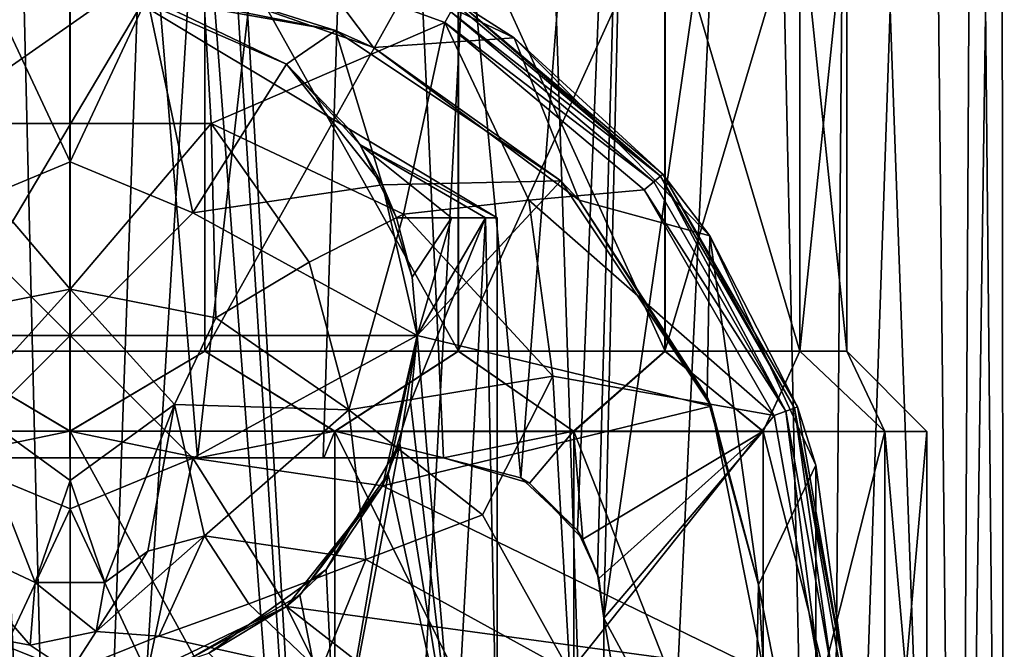
# Model space of a CAD drawing. Extents: x -149 to 149, y -97 to 34.
# Drawn here: x -1 to 18, y -62 to -50 of the extents above; entities that cross this region are included whole.
import ezdxf

# ---------------------------------------------------------------- set-up
doc = ezdxf.new("R2010")
doc.units = 0
doc.header["$MEASUREMENT"] = 0

msp = doc.modelspace()

# ---------------------------------------------------------------- linework, layer by layer
for points in [[(-0.004031, -29.461952, 19.506941), (-5.674184, -29.461521, 18.563278), (-2.396001, -58.36549, 19.340218)], [(-0.004031, -29.461952, 19.506941), (-2.396001, -58.36549, 19.340218), (-0.002706, -58.365681, 19.50453)], [(-0.004031, -29.461952, 19.506941), (-0.002706, -58.365681, 19.50453), (2.390617, -58.365891, 19.339996)], [(5.66628, -29.462467, 18.562759), (-0.004031, -29.461952, 19.506941), (2.390617, -58.365891, 19.339996)], [(5.66628, -29.462467, 18.562759), (2.390617, -58.365891, 19.339996), (4.738961, -58.366104, 18.849827)], [(2.999942, -44.465733, -15.239838), (8.423596, -29.464157, -13.33689), (5.409887, -85.571213, -14.645899)], [(5.66628, -29.462467, 18.562759), (4.738961, -58.366104, 18.849827), (6.99832, -58.366333, 18.04302)], [(8.423596, -29.464157, -13.33689), (10.28871, -85.571503, -12.1601), (5.409887, -85.571213, -14.645899)], [(5.66628, -29.462467, 18.562759), (6.99832, -58.366333, 18.04302), (8.444983, -58.738235, 17.330532)], [(10.725062, -29.463013, 15.832472), (5.66628, -29.462467, 18.562759), (8.444983, -58.738235, 17.330532)], [(8.423596, -29.464157, -13.33689), (12.938983, -29.464371, -9.780238), (10.28871, -85.571503, -12.1601)], [(10.725062, -29.463013, 15.832472), (8.444983, -58.738235, 17.330532), (9.508921, -59.723778, 16.694019)], [(10.725062, -29.463013, 15.832472), (9.508921, -59.723778, 16.694019), (9.881425, -60.535526, 16.446001)], [(10.725062, -29.463013, 15.832472), (9.881425, -60.535526, 16.446001), (9.998985, -61.367046, 16.364815)], [(14.626818, -29.463531, 11.610649), (10.725062, -29.463013, 15.832472), (9.998985, -61.367046, 16.364815)], [(14.626818, -29.463531, 11.610649), (9.998985, -61.367046, 16.364815), (14.158772, -85.570709, 12.28688)], [(12.938983, -29.464371, -9.780238), (14.160486, -85.571655, -8.288177), (10.28871, -85.571503, -12.1601)], [(12.938983, -29.464371, -9.780238), (16.058483, -29.464413, -4.952457), (14.160486, -85.571655, -8.288177)], [(14.626818, -29.463531, 11.610649), (14.158772, -85.570709, 12.28688), (16.645201, -85.571136, 7.407736)], [(16.058483, -29.464413, -4.952457), (16.646101, -85.571632, -3.409262), (14.160486, -85.571655, -8.288177)], [(16.950457, -29.463966, 6.352663), (14.626818, -29.463531, 11.610649), (16.645201, -85.571136, 7.407736)], [(16.058483, -29.464413, -4.952457), (17.445498, -29.464272, 0.6257), (16.646101, -85.571632, -3.409262)], [(16.950457, -29.463966, 6.352663), (16.645201, -85.571136, 7.407736), (17.502262, -85.571457, 1.999198)], [(17.445498, -29.464272, 0.6257), (17.502262, -85.571457, 1.999198), (16.646101, -85.571632, -3.409262)], [(17.445498, -29.464272, 0.6257), (16.950457, -29.463966, 6.352663), (17.502262, -85.571457, 1.999198)], [(2.854467, -45.38884, -15.264614), (2.999942, -44.465733, -15.239838), (5.409887, -85.571213, -14.645899)], [(2.428656, -46.227009, -15.329769), (2.854467, -45.38884, -15.264614), (5.409887, -85.571213, -14.645899)], [(2.428656, -46.227009, -15.329769), (5.409887, -85.571213, -14.645899), (0.001459, -85.570801, -15.502262)], [(1.358069, -47.140846, -15.446314), (2.428656, -46.227009, -15.329769), (0.001459, -85.570801, -15.502262)], [(-1.761748, -46.894257, -15.410046), (0.001459, -85.570801, -15.502262), (-5.407111, -85.570313, -14.645403)], [(-1.761748, -46.894257, -15.410046), (-0.923515, -47.320179, -15.474627), (0.001459, -85.570801, -15.502262)], [(-0.000287, -47.465878, -15.499084), (1.358069, -47.140846, -15.446314), (0.001459, -85.570801, -15.502262)], [(-0.923515, -47.320179, -15.474627), (-0.000287, -47.465878, -15.499084), (0.001459, -85.570801, -15.502262)], [(-2.529849, -47.864262, 16.33411), (2.524003, -47.864681, 16.333881), (-2.52946, -56.365356, 16.333403)], [(-2.52946, -56.365356, 16.333403), (2.524003, -47.864681, 16.333881), (2.524393, -56.36578, 16.333172)], [(2.526393, -47.865993, -12.327825), (-2.527459, -47.865574, -12.327594), (-2.52707, -56.366673, -12.328302)], [(2.526783, -56.367096, -12.328533), (2.526393, -47.865993, -12.327825), (-2.52707, -56.366673, -12.328302)], [(2.524003, -47.864681, 16.333881), (7.273161, -47.865158, 14.605138), (2.524393, -56.36578, 16.333172)], [(2.524393, -56.36578, 16.333172), (7.273161, -47.865158, 14.605138), (7.273551, -56.366257, 14.604429)], [(7.275653, -56.367409, -10.600227), (2.526393, -47.865993, -12.327825), (2.526783, -56.367096, -12.328533)], [(7.275263, -47.86631, -10.599519), (2.526393, -47.865993, -12.327825), (7.275653, -56.367409, -10.600227)], [(7.273161, -47.865158, 14.605138), (11.144832, -47.865627, 11.356441), (7.273551, -56.366257, 14.604429)], [(7.273551, -56.366257, 14.604429), (11.144832, -47.865627, 11.356441), (11.145222, -56.36673, 11.355732)], [(11.146782, -56.367584, -7.351885), (7.275263, -47.86631, -10.599519), (7.275653, -56.367409, -10.600227)], [(11.146392, -47.866486, -7.351176), (7.275263, -47.86631, -10.599519), (11.146782, -56.367584, -7.351885)], [(11.144832, -47.865627, 11.356441), (13.672124, -47.866039, 6.97956), (11.145222, -56.36673, 11.355732)], [(11.145222, -56.36673, 11.355732), (13.672124, -47.866039, 6.97956), (13.672514, -56.367138, 6.978851)], [(13.673344, -56.367592, -2.975235), (11.146392, -47.866486, -7.351176), (11.146782, -56.367584, -7.351885)], [(13.672954, -47.866497, -2.974526), (11.146392, -47.866486, -7.351176), (13.673344, -56.367592, -2.975235)], [(13.672124, -47.866039, 6.97956), (14.550153, -47.866341, 2.002477), (13.672514, -56.367138, 6.978851)], [(13.672514, -56.367138, 6.978851), (14.550153, -47.866341, 2.002477), (14.550543, -56.367439, 2.001768)], [(14.550153, -47.866341, 2.002477), (13.672954, -47.866497, -2.974526), (14.550543, -56.367439, 2.001768)], [(14.550543, -56.367439, 2.001768), (13.672954, -47.866497, -2.974526), (13.673344, -56.367592, -2.975235)], [(5.6818, -50.676464, 18.552086), (2.8486, -49.685066, 19.26709), (4.0001, -48.431866, 19.037102)], [(8.3199, -50.493656, 17.396088), (4.0001, -48.431866, 19.037102), (7.25, -49.812592, 132.865295)], [(5.6818, -50.676464, 18.552086), (4.0001, -48.431866, 19.037102), (8.3199, -50.493656, 17.396088)], [(-2.6436, -52.099495, 133.61087), (2.4381, -48.543095, 133.363693), (-2.4381, -48.543095, 133.363693)], [(2.6436, -52.099495, 133.61087), (2.4381, -48.543095, 133.363693), (-2.6436, -52.099495, 133.61087)], [(2.6436, -52.099495, 133.61087), (7.0201, -50.210896, 133.363693), (2.4381, -48.543095, 133.363693)], [(7.1364, -50.009293, 133.284286), (2.4381, -48.543095, 133.363693), (7.0201, -50.210896, 133.363693)], [(0, -49.369766, 102.000092), (-4.9749, -50.359367, 102.000092), (-4.0972, -50.031666, 19.014091)], [(-1.4464, -49.732765, 102.000092), (-4.9749, -50.359367, 102.000092), (0, -49.369766, 102.000092)], [(4.9749, -50.359367, 102.000092), (0, -49.369766, 102.000092), (2.8486, -49.685066, 19.26709)], [(0, -49.369766, 102.000092), (4.9749, -50.359367, 102.000092), (1.4464, -49.732765, 102.000092)], [(-1.4464, -49.732948, 127.000092), (0, -52.819962, 128.952866), (-2.2981, -53.771862, 128.952866)], [(1.4464, -49.732948, 127.000092), (0, -52.819962, 128.952866), (-1.4464, -49.732948, 127.000092)], [(1.4464, -49.732948, 127.000092), (2.2981, -53.771862, 128.952866), (0, -52.819962, 128.952866)], [(0.963, -49.641575, 117.000092), (4.0527, -50.988049, 127.000076), (1.4464, -49.732948, 127.000092)], [(0.963, -49.641575, 117.000092), (5.2237, -52.201775, 117.000076), (4.0527, -50.988049, 127.000076)], [(1.4464, -49.732765, 102.000092), (4.0527, -50.987869, 102.000076), (0.963, -49.641575, 117.000092)], [(0.963, -49.641575, 117.000092), (4.0527, -50.987869, 102.000076), (5.2237, -52.201775, 117.000076)], [(4.0527, -50.987869, 102.000076), (1.4464, -49.732765, 102.000092), (4.9749, -50.359367, 102.000092)], [(4.0527, -50.988049, 127.000076), (2.2981, -53.771862, 128.952866), (1.4464, -49.732948, 127.000092)], [(5.6818, -50.676464, 18.552086), (4.9749, -50.359367, 102.000092), (2.8486, -49.685066, 19.26709)], [(11.0613, -53.088394, 133.103561), (7.2198, -49.86499, 133.103592), (7.1364, -50.009293, 133.284286)], [(11.0613, -53.088394, 133.103561), (7.25, -49.812592, 132.865295), (7.2198, -49.86499, 133.103592)], [(11.0613, -53.088394, 133.103561), (11.1076, -53.049591, 132.865265), (7.25, -49.812592, 132.865295)], [(8.3199, -50.493656, 17.396088), (7.25, -49.812592, 132.865295), (11.1076, -53.049591, 132.865265)], [(10.9336, -53.195595, 133.284271), (7.1364, -50.009293, 133.284286), (7.0201, -50.210896, 133.363693)], [(11.0613, -53.088394, 133.103561), (7.1364, -50.009293, 133.284286), (10.9336, -53.195595, 133.284271)], [(6.2463, -53.799397, 133.610855), (7.0201, -50.210896, 133.363693), (2.6436, -52.099495, 133.61087)], [(8.5946, -53.538296, 133.494659), (7.0201, -50.210896, 133.363693), (6.2463, -53.799397, 133.610855)], [(8.5946, -53.538296, 133.494659), (10.7554, -53.345093, 133.363663), (7.0201, -50.210896, 133.363693)], [(10.9336, -53.195595, 133.284271), (7.0201, -50.210896, 133.363693), (10.7554, -53.345093, 133.363663)], [(5.8563, -53.249565, 102.000069), (4.0527, -50.987869, 102.000076), (4.9749, -50.359367, 102.000092)], [(9.1924, -53.177368, 102.000069), (4.9749, -50.359367, 102.000092), (5.6818, -50.676464, 18.552086)], [(5.8563, -53.249565, 102.000069), (4.9749, -50.359367, 102.000092), (9.1924, -53.177368, 102.000069)], [(9.5379, -53.535751, 16.672058), (5.6818, -50.676464, 18.552086), (8.3199, -50.493656, 17.396088)], [(11.9841, -54.206436, 14.753059), (8.3199, -50.493656, 17.396088), (11.1076, -53.049591, 132.865265)], [(9.5379, -53.535751, 16.672058), (8.3199, -50.493656, 17.396088), (11.9841, -54.206436, 14.753059)], [(9.5379, -53.535751, 16.672058), (9.1924, -53.177368, 102.000069), (5.6818, -50.676464, 18.552086)], [(5.8563, -53.249748, 127.000069), (2.2981, -53.771862, 128.952866), (4.0527, -50.988049, 127.000076)], [(5.2237, -52.201775, 117.000076), (4.0527, -50.987869, 102.000076), (5.4287, -52.494965, 115.223869)], [(4.0527, -50.987869, 102.000076), (5.8563, -53.249565, 102.000069), (5.4287, -52.494965, 115.223869)], [(4.0527, -50.988049, 127.000076), (5.4286, -52.494888, 118.775772), (5.8563, -53.249748, 127.000069)], [(4.0527, -50.988049, 127.000076), (5.2237, -52.201775, 117.000076), (5.4286, -52.494888, 118.775772)], [(-2.6436, -52.099495, 133.61087), (-2.7287, -55.743797, 133.798843), (0, -55.203896, 133.798859)], [(2.6436, -52.099495, 133.61087), (-2.6436, -52.099495, 133.61087), (0, -55.203896, 133.798859)], [(2.6436, -52.099495, 133.61087), (0, -55.203896, 133.798859), (2.7287, -55.743797, 133.798843)], [(4.4817, -54.696796, 133.71225), (2.6436, -52.099495, 133.61087), (2.7287, -55.743797, 133.798843)], [(6.2463, -53.799397, 133.610855), (2.6436, -52.099495, 133.61087), (4.4817, -54.696796, 133.71225)], [(5.2237, -52.201775, 117.000076), (8, -53.869877, 117.000061), (5.4286, -52.494888, 118.775772)], [(5.4287, -52.494965, 115.223869), (8, -53.869877, 117.000061), (5.2237, -52.201775, 117.000076)], [(8, -53.869877, 117.000061), (7.7829, -53.869888, 118.851059), (5.4286, -52.494888, 118.775772)], [(7.7829, -53.869888, 118.851059), (7.1435, -53.869904, 120.601563), (5.4286, -52.494888, 118.775772)], [(7.1435, -53.869904, 120.601563), (6.1164, -53.869911, 122.156563), (5.4286, -52.494888, 118.775772)], [(5.4286, -52.494888, 118.775772), (6.1164, -53.869911, 122.156563), (5.8563, -53.249748, 127.000069)], [(6.1164, -53.869839, 111.843559), (7.1435, -53.86985, 113.39856), (5.4287, -52.494965, 115.223869)], [(7.1435, -53.86985, 113.39856), (7.7829, -53.869862, 115.149063), (5.4287, -52.494965, 115.223869)], [(7.7829, -53.869862, 115.149063), (8, -53.869877, 117.000061), (5.4287, -52.494965, 115.223869)], [(5.4287, -52.494965, 115.223869), (5.8563, -53.249565, 102.000069), (6.1164, -53.869839, 111.843559)], [(-2.2981, -53.771862, 128.952866), (0, -52.819962, 128.952866), (0, -56.069977, 130.90564)], [(0, -52.819962, 128.952866), (2.2981, -53.771862, 128.952866), (0, -56.069977, 130.90564)], [(13.4121, -57.488396, 133.284241), (11.0613, -53.088394, 133.103561), (10.9336, -53.195595, 133.284271)], [(13.5687, -57.431393, 133.103531), (11.1076, -53.049591, 132.865265), (11.0613, -53.088394, 133.103561)], [(13.5687, -57.431393, 133.103531), (11.0613, -53.088394, 133.103561), (13.4121, -57.488396, 133.284241)], [(13.5687, -57.431393, 133.103531), (13.6255, -57.41069, 132.865234), (11.1076, -53.049591, 132.865265)], [(11.9841, -54.206436, 14.753059), (11.1076, -53.049591, 132.865265), (13.6255, -57.41069, 132.865234)], [(6.5, -56.069946, 127.000053), (2.2981, -53.771862, 128.952866), (5.8563, -53.249748, 127.000069)], [(6.5, -56.069767, 102.000053), (5.8563, -53.249565, 102.000069), (9.1924, -53.177368, 102.000069)], [(6.1164, -53.869839, 111.843559), (5.8563, -53.249565, 102.000069), (6.4079, -54.979542, 112.210663)], [(5.8563, -53.249565, 102.000069), (6.5, -56.069767, 102.000053), (6.4079, -54.979542, 112.210663)], [(6.1164, -53.869911, 122.156563), (6.4079, -54.97961, 121.789452), (5.8563, -53.249748, 127.000069)], [(6.4079, -54.97961, 121.789452), (6.5, -56.069946, 127.000053), (5.8563, -53.249748, 127.000069)], [(6.5, -56.069767, 102.000053), (9.1924, -53.177368, 102.000069), (12.0104, -57.394867, 102.000038)], [(12.0104, -57.394867, 102.000038), (9.1924, -53.177368, 102.000069), (9.5379, -53.535751, 16.672058)], [(13.4121, -57.488396, 133.284241), (10.9336, -53.195595, 133.284271), (10.7554, -53.345093, 133.363663)], [(8.5946, -53.538296, 133.494659), (13.1934, -57.567993, 133.363632), (10.7554, -53.345093, 133.363663)], [(13.4121, -57.488396, 133.284241), (10.7554, -53.345093, 133.363663), (13.1934, -57.567993, 133.363632)], [(8.5946, -53.538296, 133.494659), (6.2463, -53.799397, 133.610855), (9.0444, -56.831898, 133.61084)], [(8.5946, -53.538296, 133.494659), (9.0444, -56.831898, 133.61084), (13.1934, -57.567993, 133.363632)], [(11.9373, -57.220737, 14.797035), (12.0104, -57.394867, 102.000038), (9.5379, -53.535751, 16.672058)], [(11.9373, -57.220737, 14.797035), (9.5379, -53.535751, 16.672058), (11.9841, -54.206436, 14.753059)], [(-6.5, -56.069946, 127.000053), (-2.2981, -53.771862, 128.952866), (0, -56.069977, 130.90564)], [(0, -56.069977, 130.90564), (2.2981, -53.771862, 128.952866), (6.5, -56.069946, 127.000053)], [(6.2463, -53.799397, 133.610855), (4.4817, -54.696796, 133.71225), (5.2239, -57.464497, 133.798828)], [(6.2463, -53.799397, 133.610855), (5.2239, -57.464497, 133.798828), (9.0444, -56.831898, 133.61084)], [(6.4079, -54.979542, 112.210663), (7.1435, -53.86985, 113.39856), (6.1164, -53.869839, 111.843559)], [(7.1435, -53.869904, 120.601563), (6.4079, -54.97961, 121.789452), (6.1164, -53.869911, 122.156563)], [(7.7829, -53.869888, 118.851059), (6.3786, -57.319809, 121.828537), (6.5, -56.069908, 121.663742)], [(7.7829, -53.869888, 118.851059), (7.2078, -64.369904, 120.471077), (6.3786, -57.319809, 121.828537)], [(6.5, -56.069843, 112.336349), (7.1435, -53.86985, 113.39856), (6.4079, -54.979542, 112.210663)], [(7.1435, -53.869904, 120.601563), (6.5, -56.069908, 121.663742), (6.4079, -54.97961, 121.789452)], [(6.5, -56.069843, 112.336349), (7.7829, -53.869862, 115.149063), (7.1435, -53.86985, 113.39856)], [(6.5, -56.069843, 112.336349), (7.2078, -64.36985, 113.528877), (7.7829, -53.869862, 115.149063)], [(7.7829, -53.869888, 118.851059), (6.5, -56.069908, 121.663742), (7.1435, -53.869904, 120.601563)], [(7.2078, -64.36985, 113.528877), (8, -64.369873, 116.999977), (7.7829, -53.869862, 115.149063)], [(8, -64.369873, 116.999977), (7.2078, -64.369904, 120.471077), (7.7829, -53.869888, 118.851059)], [(7.7829, -53.869862, 115.149063), (8, -64.369873, 116.999977), (8, -53.869877, 117.000061)], [(8, -53.869877, 117.000061), (8, -64.369873, 116.999977), (7.7829, -53.869888, 118.851059)], [(12.8984, -60.744728, 13.827019), (11.9373, -57.220737, 14.797035), (11.9841, -54.206436, 14.753059)], [(13.9741, -58.499519, 12.534027), (11.9841, -54.206436, 14.753059), (13.6255, -57.41069, 132.865234)], [(13.9741, -58.499519, 12.534027), (12.8984, -60.744728, 13.827019), (11.9841, -54.206436, 14.753059)], [(4.4817, -54.696796, 133.71225), (2.7287, -55.743797, 133.798843), (5.2239, -57.464497, 133.798828)], [(6.4079, -54.979542, 112.210663), (6.5, -56.069767, 102.000053), (6.5, -56.069843, 112.336349)], [(6.4079, -54.97961, 121.789452), (6.5, -56.069908, 121.663742), (6.5, -56.069946, 127.000053)], [(-1.9592, -57.364597, 133.87323), (0, -55.203896, 133.798859), (-2.7287, -55.743797, 133.798843)], [(0, -58.786297, 133.931519), (0, -55.203896, 133.798859), (-1.9592, -57.364597, 133.87323)], [(1.9592, -57.364597, 133.87323), (0, -55.203896, 133.798859), (0, -58.786297, 133.931519)], [(1.9592, -57.364597, 133.87323), (2.7287, -55.743797, 133.798843), (0, -55.203896, 133.798859)], [(1.9592, -57.364597, 133.87323), (5.2239, -57.464497, 133.798828), (2.7287, -55.743797, 133.798843)], [(0, -56.069977, 130.90564), (-2.2981, -58.368061, 128.952835), (-6.5, -56.069946, 127.000053)], [(0, -59.319962, 128.95282), (-2.2981, -58.368061, 128.952835), (0, -56.069977, 130.90564)], [(6.5, -56.069946, 127.000053), (2.2981, -58.368061, 128.952835), (0, -56.069977, 130.90564)], [(2.2981, -58.368061, 128.952835), (0, -59.319962, 128.95282), (0, -56.069977, 130.90564)], [(5.8563, -58.890148, 127.000023), (2.2981, -58.368061, 128.952835), (6.5, -56.069946, 127.000053)], [(5.8563, -58.889969, 102.000023), (6.5, -56.069767, 102.000053), (12.0104, -57.394867, 102.000038)], [(6.5, -56.069767, 102.000053), (5.8563, -58.889969, 102.000023), (6.176, -58.096539, 111.915031)], [(6.5, -56.069946, 127.000053), (5.9588, -58.666813, 122.33783), (5.8563, -58.890148, 127.000023)], [(6.3786, -57.319809, 121.828537), (5.9588, -58.666813, 122.33783), (6.5, -56.069946, 127.000053)], [(6.5, -56.069843, 112.336349), (6.5, -56.069767, 102.000053), (6.176, -58.096539, 111.915031)], [(6.176, -58.096539, 111.915031), (7.2078, -64.36985, 113.528877), (6.5, -56.069843, 112.336349)], [(6.5, -56.069908, 121.663742), (6.3786, -57.319809, 121.828537), (6.5, -56.069946, 127.000053)], [(-0.002608, -57.865685, 18.054382), (-4.962883, -57.865303, 17.269009), (-2.52946, -56.365356, 16.333403)], [(-4.960338, -57.866707, -13.263935), (0.000069, -57.867157, -14.049763), (-2.52707, -56.366673, -12.328302)], [(-0.002608, -57.865685, 18.054382), (-2.52946, -56.365356, 16.333403), (2.524393, -56.36578, 16.333172)], [(0.000069, -57.867157, -14.049763), (2.526783, -56.367096, -12.328533), (-2.52707, -56.366673, -12.328302)], [(4.957798, -57.866135, 17.268555), (-0.002608, -57.865685, 18.054382), (2.524393, -56.36578, 16.333172)], [(0.000069, -57.867157, -14.049763), (4.960344, -57.867531, -13.264389), (2.526783, -56.367096, -12.328533)], [(4.957798, -57.866135, 17.268555), (2.524393, -56.36578, 16.333172), (7.273551, -56.366257, 14.604429)], [(4.960344, -57.867531, -13.264389), (7.275653, -56.367409, -10.600227), (2.526783, -56.367096, -12.328533)], [(9.432867, -57.866608, 14.988256), (4.957798, -57.866135, 17.268555), (7.273551, -56.366257, 14.604429)], [(4.960344, -57.867531, -13.264389), (9.435032, -57.867798, -10.9845), (7.275653, -56.367409, -10.600227)], [(11.145222, -56.36673, 11.355732), (9.432867, -57.866608, 14.988256), (7.273551, -56.366257, 14.604429)], [(9.435032, -57.867798, -10.9845), (11.146782, -56.367584, -7.351885), (7.275653, -56.367409, -10.600227)], [(12.984322, -57.867069, 11.436934), (9.432867, -57.866608, 14.988256), (11.145222, -56.36673, 11.355732)], [(9.435032, -57.867798, -10.9845), (12.985895, -57.867935, -7.433504), (11.146782, -56.367584, -7.351885)], [(13.672514, -56.367138, 6.978851), (12.984322, -57.867069, 11.436934), (11.145222, -56.36673, 11.355732)], [(12.985895, -57.867935, -7.433504), (13.673344, -56.367592, -2.975235), (11.146782, -56.367584, -7.351885)], [(15.264789, -57.867462, 6.961951), (12.984322, -57.867069, 11.436934), (13.672514, -56.367138, 6.978851)], [(12.985895, -57.867935, -7.433504), (15.265616, -57.86792, -2.958731), (13.673344, -56.367592, -2.975235)], [(14.550543, -56.367439, 2.001768), (15.264789, -57.867462, 6.961951), (13.672514, -56.367138, 6.978851)], [(15.265616, -57.86792, -2.958731), (14.550543, -56.367439, 2.001768), (13.673344, -56.367592, -2.975235)], [(16.050802, -57.86776, 2.001574), (15.264789, -57.867462, 6.961951), (14.550543, -56.367439, 2.001768)], [(15.265616, -57.86792, -2.958731), (16.050802, -57.86776, 2.001574), (14.550543, -56.367439, 2.001768)], [(9.0444, -56.831898, 133.61084), (5.2239, -57.464497, 133.798828), (7.727, -59.434097, 133.745117)], [(9.0444, -56.831898, 133.61084), (7.727, -59.434097, 133.745117), (9.3655, -62.369995, 133.685394)], [(9.0444, -56.831898, 133.61084), (9.3655, -62.369995, 133.685394), (13.1934, -57.567993, 133.363632)], [(-1.9592, -57.364597, 133.87323), (-2.5203, -59.8223, 133.931519), (-0.6531, -60.701397, 133.973816)], [(0, -58.786297, 133.931519), (-1.9592, -57.364597, 133.87323), (-0.6531, -60.701397, 133.973816)], [(0.6531, -60.701397, 133.973816), (1.9592, -57.364597, 133.87323), (0, -58.786297, 133.931519)], [(1.4595, -60.112999, 133.954712), (1.9592, -57.364597, 133.87323), (0.6531, -60.701397, 133.973816)], [(1.4595, -60.112999, 133.954712), (2.5203, -59.8223, 133.931519), (1.9592, -57.364597, 133.87323)], [(1.9592, -57.364597, 133.87323), (2.5203, -59.8223, 133.931519), (5.2239, -57.464497, 133.798828)], [(6.3786, -57.319809, 121.828537), (7.2078, -64.369904, 120.471077), (5.9588, -58.666813, 122.33783)], [(12.8984, -60.744728, 13.827019), (12.0104, -57.394867, 102.000038), (11.9373, -57.220737, 14.797035)], [(5.5391, -60.265396, 133.85202), (5.2239, -57.464497, 133.798828), (2.5203, -59.8223, 133.931519)], [(7.727, -59.434097, 133.745117), (5.2239, -57.464497, 133.798828), (5.5391, -60.265396, 133.85202)], [(13, -62.369766, 102), (5.8563, -58.889969, 102.000023), (12.0104, -57.394867, 102.000038)], [(13, -62.369766, 102), (12.0104, -57.394867, 102.000038), (12.8984, -60.744728, 13.827019)], [(13.4121, -57.488396, 133.284241), (13.1934, -57.567993, 133.363632), (14.0402, -62.369995, 133.363602)], [(13.5687, -57.431393, 133.103531), (13.4121, -57.488396, 133.284241), (14.2728, -62.369995, 133.284195)], [(13.4121, -57.488396, 133.284241), (14.0402, -62.369995, 133.363602), (14.2728, -62.369995, 133.284195)], [(13.5687, -57.431393, 133.103531), (14.5, -62.369991, 132.865204), (13.6255, -57.41069, 132.865234)], [(13.5687, -57.431393, 133.103531), (14.4396, -62.369991, 133.1035), (14.5, -62.369991, 132.865204)], [(13.5687, -57.431393, 133.103531), (14.2728, -62.369995, 133.284195), (14.4396, -62.369991, 133.1035)], [(13.9741, -58.499519, 12.534027), (13.6255, -57.41069, 132.865234), (14.5, -62.369991, 132.865204)], [(14.0402, -62.369995, 133.363602), (13.1934, -57.567993, 133.363632), (9.3655, -62.369995, 133.685394)], [(-2.408281, -58.365555, 17.873129), (-4.962883, -57.865303, 17.269009), (-0.002608, -57.865685, 18.054382)], [(-4.960338, -57.866707, -13.263935), (0.000481, -66.868317, -14.050512), (0.000069, -57.867157, -14.049763)], [(-4.959926, -66.867867, -13.264686), (0.000481, -66.868317, -14.050512), (-4.960338, -57.866707, -13.263935)], [(-0.002585, -58.365746, 18.05434), (-2.408281, -58.365555, 17.873129), (-0.002608, -57.865685, 18.054382)], [(2.403141, -58.365959, 17.872908), (-0.002608, -57.865685, 18.054382), (4.957798, -57.866135, 17.268555)], [(2.403141, -58.365959, 17.872908), (-0.002585, -58.365746, 18.05434), (-0.002608, -57.865685, 18.054382)], [(0.000069, -57.867157, -14.049763), (4.960756, -66.868698, -13.26514), (4.960344, -57.867531, -13.264389)], [(0.000481, -66.868317, -14.050512), (4.960756, -66.868698, -13.26514), (0.000069, -57.867157, -14.049763)], [(4.754489, -58.36618, 17.333031), (2.403141, -58.365959, 17.872908), (4.957798, -57.866135, 17.268555)], [(6.998453, -58.366405, 16.446915), (4.754489, -58.36618, 17.333031), (4.957798, -57.866135, 17.268555)], [(6.998453, -58.366405, 16.446915), (4.957798, -57.866135, 17.268555), (9.432867, -57.866608, 14.988256)], [(4.960344, -57.867531, -13.264389), (9.435444, -66.868965, -10.98525), (9.435032, -57.867798, -10.9845)], [(4.960756, -66.868698, -13.26514), (9.435444, -66.868965, -10.98525), (4.960344, -57.867531, -13.264389)], [(8.609658, -58.835842, 15.548084), (6.998453, -58.366405, 16.446915), (9.432867, -57.866608, 14.988256)], [(9.607593, -59.885292, 14.859363), (8.609658, -58.835842, 15.548084), (9.432867, -57.866608, 14.988256)], [(12.984322, -57.867069, 11.436934), (9.607593, -59.885292, 14.859363), (9.432867, -57.866608, 14.988256)], [(9.435032, -57.867798, -10.9845), (12.986307, -66.869095, -7.434255), (12.985895, -57.867935, -7.433504)], [(9.435444, -66.868965, -10.98525), (12.986307, -66.869095, -7.434255), (9.435032, -57.867798, -10.9845)], [(12.984322, -57.867069, 11.436934), (9.905884, -60.625225, 14.630857), (9.607593, -59.885292, 14.859363)], [(12.984322, -57.867069, 11.436934), (9.999136, -61.367126, 14.557181), (9.905884, -60.625225, 14.630857)], [(12.984322, -57.867069, 11.436934), (12.984734, -66.868233, 11.436183), (9.999136, -61.367126, 14.557181)], [(15.264789, -57.867462, 6.961951), (12.984734, -66.868233, 11.436183), (12.984322, -57.867069, 11.436934)], [(15.265201, -66.868629, 6.961201), (12.984734, -66.868233, 11.436183), (15.264789, -57.867462, 6.961951)], [(12.985895, -57.867935, -7.433504), (15.266028, -66.86908, -2.959481), (15.265616, -57.86792, -2.958731)], [(12.986307, -66.869095, -7.434255), (15.266028, -66.86908, -2.959481), (12.985895, -57.867935, -7.433504)], [(16.050802, -57.86776, 2.001574), (15.265201, -66.868629, 6.961201), (15.264789, -57.867462, 6.961951)], [(16.051216, -66.868919, 2.000824), (15.265201, -66.868629, 6.961201), (16.050802, -57.86776, 2.001574)], [(15.265616, -57.86792, -2.958731), (16.051216, -66.868919, 2.000824), (16.050802, -57.86776, 2.001574)], [(15.266028, -66.86908, -2.959481), (16.051216, -66.868919, 2.000824), (15.265616, -57.86792, -2.958731)], [(6.176, -58.096539, 111.915031), (5.8563, -58.889969, 102.000023), (4.7969, -60.456131, 110.597717)], [(4.7969, -60.456131, 110.597717), (4.9879, -64.369827, 110.745293), (6.176, -58.096539, 111.915031)], [(4.9879, -64.369827, 110.745293), (7.2078, -64.36985, 113.528877), (6.176, -58.096539, 111.915031)], [(-2.396001, -58.36549, 19.340218), (-2.408281, -58.365555, 17.873129), (-0.002585, -58.365746, 18.05434)], [(-0.002706, -58.365681, 19.50453), (-2.396001, -58.36549, 19.340218), (-0.002585, -58.365746, 18.05434)], [(-1.4464, -62.406948, 127), (-2.2981, -58.368061, 128.952835), (0, -59.319962, 128.95282)], [(-0.002706, -58.365681, 19.50453), (-0.002585, -58.365746, 18.05434), (2.390617, -58.365891, 19.339996)], [(2.390617, -58.365891, 19.339996), (-0.002585, -58.365746, 18.05434), (2.403141, -58.365959, 17.872908)], [(1.4464, -62.406948, 127), (0, -59.319962, 128.95282), (2.2981, -58.368061, 128.952835)], [(1.4464, -62.406948, 127), (2.2981, -58.368061, 128.952835), (4.0527, -61.151848, 127.000008)], [(4.0527, -61.151848, 127.000008), (2.2981, -58.368061, 128.952835), (5.8563, -58.890148, 127.000023)], [(2.390617, -58.365891, 19.339996), (2.403141, -58.365959, 17.872908), (4.738961, -58.366104, 18.849827)], [(4.738961, -58.366104, 18.849827), (2.403141, -58.365959, 17.872908), (4.754489, -58.36618, 17.333031)], [(4.738961, -58.366104, 18.849827), (4.754489, -58.36618, 17.333031), (6.99832, -58.366333, 18.04302)], [(6.99832, -58.366333, 18.04302), (4.754489, -58.36618, 17.333031), (6.998453, -58.366405, 16.446915)], [(8.444983, -58.738235, 17.330532), (6.99832, -58.366333, 18.04302), (6.998453, -58.366405, 16.446915)], [(8.444983, -58.738235, 17.330532), (6.998453, -58.366405, 16.446915), (8.609658, -58.835842, 15.548084)], [(13.9709, -66.250221, 12.538971), (12.8984, -60.744728, 13.827019), (13.9741, -58.499519, 12.534027)], [(14.5, -62.369114, 11.797997), (13.9709, -66.250221, 12.538971), (13.9741, -58.499519, 12.534027)], [(14.5, -62.369114, 11.797997), (13.9741, -58.499519, 12.534027), (14.5, -62.369991, 132.865204)], [(0.6531, -60.701397, 133.973816), (0, -58.786297, 133.931519), (-0.6531, -60.701397, 133.973816)], [(5.9588, -58.666813, 122.33783), (4.3078, -60.937626, 123.741211), (5.8563, -58.890148, 127.000023)], [(5.9588, -58.666813, 122.33783), (4.9879, -64.369919, 123.254677), (4.3078, -60.937626, 123.741211)], [(7.2078, -64.369904, 120.471077), (4.9879, -64.369919, 123.254677), (5.9588, -58.666813, 122.33783)], [(9.508921, -59.723778, 16.694019), (8.444983, -58.738235, 17.330532), (8.609658, -58.835842, 15.548084)], [(9.508921, -59.723778, 16.694019), (8.609658, -58.835842, 15.548084), (9.607593, -59.885292, 14.859363)], [(4.0527, -61.151669, 102.000008), (5.8563, -58.889969, 102.000023), (13, -62.369766, 102)], [(5.8563, -58.889969, 102.000023), (4.0527, -61.151669, 102.000008), (4.7969, -60.456131, 110.597717)], [(5.8563, -58.890148, 127.000023), (4.3078, -60.937626, 123.741211), (4.0527, -61.151848, 127.000008)], [(-1.4464, -62.406948, 127), (0, -59.319962, 128.95282), (1.4464, -62.406948, 127)], [(7.727, -59.434097, 133.745117), (5.5391, -60.265396, 133.85202), (9.3655, -62.369995, 133.685394)], [(9.881425, -60.535526, 16.446001), (9.508921, -59.723778, 16.694019), (9.607593, -59.885292, 14.859363)], [(-0.7474, -61.875999, 133.988907), (-2.5203, -59.8223, 133.931519), (-1.6635, -61.703899, 133.973801)], [(-0.7474, -61.875999, 133.988907), (-0.6531, -60.701397, 133.973816), (-2.5203, -59.8223, 133.931519)], [(0.4865, -61.617699, 133.988907), (1.6635, -61.703899, 133.973801), (2.5203, -59.8223, 133.931519)], [(1.4595, -60.112999, 133.954712), (0.4865, -61.617699, 133.988907), (2.5203, -59.8223, 133.931519)], [(1.6635, -61.703899, 133.973801), (3.35, -61.097099, 133.931503), (2.5203, -59.8223, 133.931519)], [(5.5391, -60.265396, 133.85202), (2.5203, -59.8223, 133.931519), (3.35, -61.097099, 133.931503)], [(9.905884, -60.625225, 14.630857), (9.881425, -60.535526, 16.446001), (9.607593, -59.885292, 14.859363)], [(1.4595, -60.112999, 133.954712), (0.6531, -60.701397, 133.973816), (0.4865, -61.617699, 133.988907)], [(5.5391, -60.265396, 133.85202), (3.35, -61.097099, 133.931503), (4.6846, -62.369999, 133.897598)], [(5.5391, -60.265396, 133.85202), (4.6846, -62.369999, 133.897598), (9.3655, -62.369995, 133.685394)], [(4.7969, -60.456131, 110.597717), (4.0527, -61.151669, 102.000008), (2.6027, -62.02602, 109.435204)], [(2.6027, -62.02602, 109.435204), (4.9879, -64.369827, 110.745293), (4.7969, -60.456131, 110.597717)], [(9.998985, -61.367046, 16.364815), (9.881425, -60.535526, 16.446001), (9.905884, -60.625225, 14.630857)], [(9.999136, -61.367126, 14.557181), (9.998985, -61.367046, 16.364815), (9.905884, -60.625225, 14.630857)], [(0.4865, -61.617699, 133.988907), (-0.6531, -60.701397, 133.973816), (-0.7474, -61.875999, 133.988907)], [(0.4865, -61.617699, 133.988907), (0.6531, -60.701397, 133.973816), (-0.6531, -60.701397, 133.973816)], [(12.8139, -64.562233, 13.918983), (13, -62.369766, 102), (12.8984, -60.744728, 13.827019)], [(13.9709, -66.250221, 12.538971), (12.8139, -64.562233, 13.918983), (12.8984, -60.744728, 13.827019)], [(4.3078, -60.937626, 123.741211), (2.0494, -62.23843, 124.733002), (4.0527, -61.151848, 127.000008)], [(4.9879, -64.369919, 123.254677), (2.0494, -62.23843, 124.733002), (4.3078, -60.937626, 123.741211)], [(9.1924, -71.562164, 101.999939), (1.4464, -62.406769, 102), (4.0527, -61.151669, 102.000008)], [(4.0527, -61.151669, 102.000008), (1.4464, -62.406769, 102), (2.6027, -62.02602, 109.435204)], [(4.0527, -61.151848, 127.000008), (2.0494, -62.23843, 124.733002), (1.4464, -62.406948, 127)], [(1.6635, -61.703899, 133.973801), (4.6846, -62.369999, 133.897598), (3.35, -61.097099, 133.931503)], [(9.1924, -71.562164, 101.999939), (4.0527, -61.151669, 102.000008), (12.0104, -67.344666, 101.999969)], [(12.0104, -67.344666, 101.999969), (4.0527, -61.151669, 102.000008), (13, -62.369766, 102)], [(9.999136, -61.367126, 14.557181), (9.999228, -63.367386, 14.557014), (9.998985, -61.367046, 16.364815)], [(9.998985, -61.367046, 16.364815), (9.999228, -63.367386, 14.557014), (9.999077, -63.367306, 16.364647)], [(14.158772, -85.570709, 12.28688), (9.998985, -61.367046, 16.364815), (9.999077, -63.367306, 16.364647)], [(12.984734, -66.868233, 11.436183), (9.999228, -63.367386, 14.557014), (9.999136, -61.367126, 14.557181)], [(-1.6635, -61.703899, 133.973801), (-4.6846, -62.369999, 133.897598), (0, -62.369999, 134)], [(-0.7474, -61.875999, 133.988907), (-1.6635, -61.703899, 133.973801), (0, -62.369999, 134)], [(0.4865, -61.617699, 133.988907), (-0.7474, -61.875999, 133.988907), (0, -62.369999, 134)], [(0.4865, -61.617699, 133.988907), (0, -62.369999, 134), (1.6635, -61.703899, 133.973801)], [(1.6635, -61.703899, 133.973801), (0, -62.369999, 134), (4.6846, -62.369999, 133.897598)]]:
    msp.add_3dface(points)

doc.saveas('drawing.dxf')
